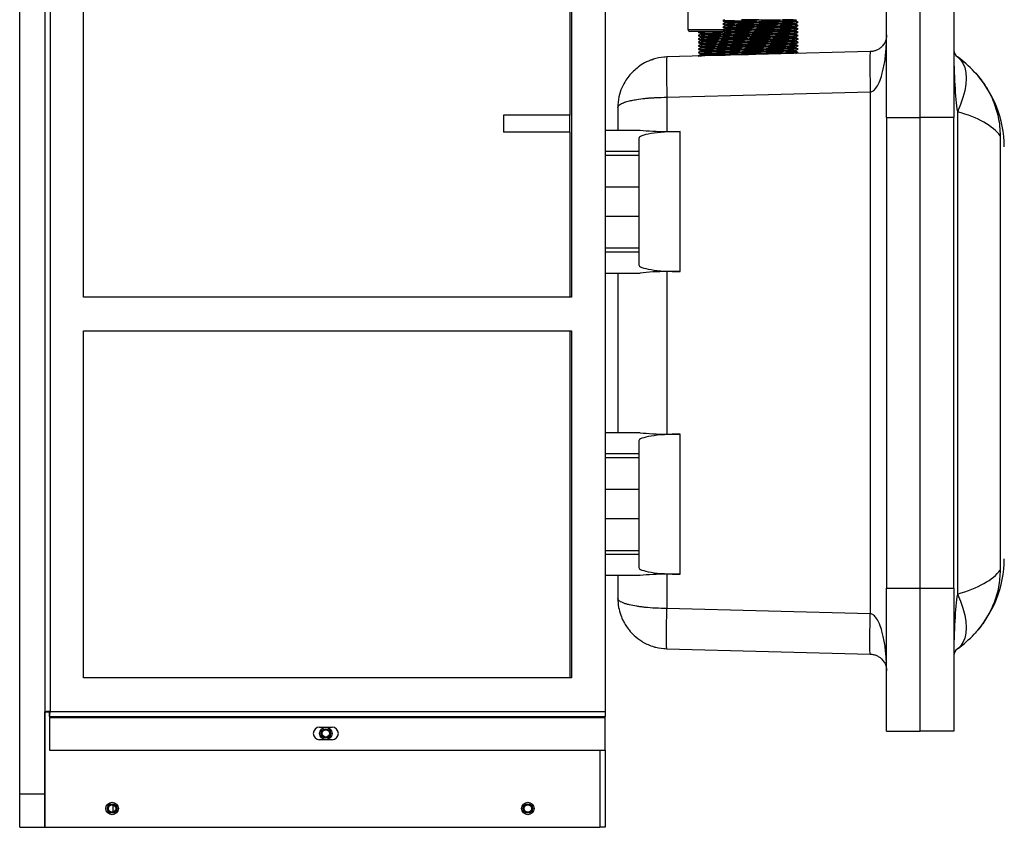
# Model space of a CAD drawing. Units: inches. Extents: x 0 to 117, y 0 to 94.
# Drawn here: x 76 to 90, y 27 to 39 of the extents above; entities that cross this region are included whole.
import ezdxf

# ---------------------------------------------------------------- set-up
doc = ezdxf.new("R2010")
doc.units = ezdxf.units.IN
doc.header["$MEASUREMENT"] = 0

msp = doc.modelspace()

# ---------------------------------------------------------------- linework, layer by layer
at = {"color": 7, "linetype": 'Continuous', "lineweight": 25}
for p, q in [((75.729, 27.032), (75.729, 56.123)), ((76.104, 45.749), (76.104, 28.248)), ((76.181, 45.741), (76.181, 28.256)), ((84.44, 45.741), (84.44, 28.256)), ((85.67, 41.839), (85.67, 38.399)), ((76.679, 34.416), (76.679, 39.58)), ((83.916, 39.58), (83.916, 37.123)), ((83.94, 39.58), (83.94, 34.416)), ((88.627, 37.088), (88.627, 39.213)), ((89.127, 37.088), (89.127, 39.213)), ((89.627, 39.213), (89.627, 37.088)), ((87.271, 38.526), (87.271, 38.536)), ((86.229, 38.511), (86.229, 38.501)), ((86.229, 38.461), (86.229, 38.451)), ((86.229, 38.411), (86.229, 38.401)), ((87.271, 38.476), (87.271, 38.486)), ((87.271, 38.426), (87.271, 38.436)), ((87.271, 38.376), (87.271, 38.386)), ((86.214, 38.369), (85.7, 38.369)), ((85.863, 38.337), (85.863, 38.327)), ((85.863, 38.287), (85.863, 38.277)), ((85.863, 38.237), (85.863, 38.227)), ((86.229, 38.361), (86.229, 38.351)), ((86.229, 38.311), (86.229, 38.301)), ((86.229, 38.261), (86.229, 38.251)), ((87.271, 38.326), (87.271, 38.336)), ((87.271, 38.276), (87.271, 38.286)), ((87.271, 38.226), (87.271, 38.236)), ((85.863, 38.187), (85.863, 38.177)), ((85.863, 38.137), (85.863, 38.127)), ((85.863, 38.087), (85.863, 38.077)), ((86.229, 38.211), (86.229, 38.201)), ((86.229, 38.161), (86.229, 38.151)), ((86.229, 38.111), (86.229, 38.101)), ((87.271, 38.186), (87.311, 38.206)), ((87.271, 38.176), (87.271, 38.186)), ((87.271, 38.126), (87.271, 38.136)), ((87.271, 38.076), (87.271, 38.086)), ((85.331, 37.986), (85.314, 37.987)), ((88.384, 38.069), (85.358, 37.99)), ((85.824, 38.006), (85.832, 38.002)), ((85.863, 38.037), (85.863, 38.027)), ((86.229, 38.061), (86.229, 38.051)), ((87.278, 38.04), (87.311, 38.056)), ((85.358, 37.39), (88.384, 37.469)), ((85.358, 37.39), (85.358, 36.88)), ((88.384, 37.469), (88.384, 29.707)), ((84.627, 37.24), (84.627, 36.901)), ((82.928, 37.123), (82.928, 36.873)), ((83.916, 36.873), (83.916, 37.123)), ((88.627, 37.088), (89.127, 37.088)), ((88.627, 37.088), (88.627, 30.088)), ((89.627, 37.088), (89.127, 37.088)), ((89.127, 30.088), (89.127, 37.088)), ((89.627, 30.088), (89.627, 37.088)), ((89.68, 37.175), (89.68, 30.001)), ((83.916, 36.873), (83.916, 34.416)), ((84.44, 36.901), (84.958, 36.901)), ((84.94, 36.779), (84.94, 36.587)), ((85.358, 36.88), (85.556, 36.879)), ((85.556, 34.798), (85.556, 36.879)), ((90.316, 36.818), (90.316, 30.359)), ((84.44, 36.587), (84.94, 36.587)), ((84.94, 36.526), (84.44, 36.526)), ((84.94, 36.587), (84.94, 36.526)), ((84.94, 36.526), (84.94, 36.057)), ((84.44, 36.057), (84.94, 36.057)), ((84.94, 36.057), (84.94, 35.619)), ((84.44, 35.619), (84.94, 35.619)), ((84.94, 35.619), (84.94, 35.151)), ((84.44, 35.151), (84.94, 35.151)), ((84.44, 35.089), (84.94, 35.089)), ((84.94, 35.151), (84.94, 35.089)), ((84.94, 35.089), (84.94, 34.897)), ((84.44, 34.776), (84.958, 34.776)), ((84.627, 34.776), (84.627, 32.401)), ((85.556, 34.798), (85.358, 34.797)), ((85.358, 34.797), (85.358, 32.38)), ((83.94, 34.416), (76.679, 34.416)), ((76.679, 33.916), (83.94, 33.916)), ((76.679, 28.753), (76.679, 33.916)), ((83.916, 33.916), (83.916, 28.753)), ((83.94, 33.916), (83.94, 28.753)), ((84.958, 32.401), (84.44, 32.401)), ((85.358, 32.38), (85.556, 32.379)), ((85.556, 30.298), (85.556, 32.379)), ((84.94, 32.279), (84.94, 32.087)), ((84.94, 32.087), (84.44, 32.087)), ((84.94, 32.087), (84.94, 32.026)), ((84.94, 32.026), (84.44, 32.026)), ((84.94, 32.026), (84.94, 31.557)), ((84.94, 31.557), (84.44, 31.557)), ((84.94, 31.557), (84.94, 31.119)), ((84.94, 31.119), (84.44, 31.119)), ((84.94, 31.119), (84.94, 30.651)), ((84.44, 30.651), (84.94, 30.651)), ((84.94, 30.651), (84.94, 30.589)), ((84.94, 30.589), (84.44, 30.589)), ((84.94, 30.589), (84.94, 30.397)), ((84.958, 30.276), (84.44, 30.276)), ((84.627, 30.276), (84.627, 29.936)), ((85.556, 30.298), (85.358, 30.297)), ((85.358, 30.297), (85.358, 29.787)), ((88.627, 30.088), (89.127, 30.088)), ((88.627, 27.963), (88.627, 30.088)), ((89.127, 27.963), (89.127, 30.088)), ((89.127, 30.088), (89.627, 30.088)), ((89.627, 30.088), (89.627, 27.963)), ((88.384, 29.707), (85.358, 29.787)), ((85.314, 29.189), (85.331, 29.191)), ((85.358, 29.187), (88.384, 29.108)), ((83.94, 28.753), (76.679, 28.753)), ((76.104, 27.032), (76.104, 28.248)), ((76.104, 28.248), (76.166, 28.248)), ((76.104, 28.248), (76.104, 26.532)), ((76.174, 28.178), (76.174, 28.241)), ((76.174, 28.178), (84.44, 28.178)), ((76.174, 28.178), (76.174, 28.163)), ((76.174, 28.163), (84.44, 28.163)), ((76.174, 28.163), (76.174, 27.678)), ((76.181, 28.256), (84.44, 28.256)), ((84.44, 28.256), (84.44, 28.178)), ((84.44, 28.163), (84.44, 28.178)), ((84.44, 27.678), (84.44, 28.163)), ((80.19, 28.022), (80.378, 28.022)), ((80.378, 27.835), (80.19, 27.835)), ((88.627, 27.963), (89.127, 27.963)), ((89.627, 27.963), (89.127, 27.963)), ((76.174, 27.678), (84.44, 27.678)), ((84.44, 27.678), (84.44, 26.532)), ((75.729, 27.032), (76.104, 27.032)), ((75.729, 26.532), (75.729, 27.032)), ((76.104, 26.532), (76.104, 27.032)), ((77.113, 26.865), (77.113, 26.76)), ((75.729, 26.532), (76.104, 26.532)), ((76.104, 26.532), (84.362, 26.532)), ((84.44, 26.532), (84.362, 26.532))]:
    msp.add_line(p, q, dxfattribs=at)
at = {"color": 8, "linetype": 'Continuous', "lineweight": 25}
for p, q in [((85.67, 38.399), (86.224, 38.399)), ((84.362, 27.678), (84.362, 26.532))]:
    msp.add_line(p, q, dxfattribs=at)
at = {"color": 7, "linetype": 'Continuous', "lineweight": 25, "flags": 128}
for points in [[(89.68, 37.99), (89.726, 37.948), (89.762, 37.895), (89.788, 37.831), (89.804, 37.757), (89.81, 37.674), (89.804, 37.583), (89.788, 37.487), (89.762, 37.386), (89.726, 37.281), (89.68, 37.175)], [(89.68, 30.001), (89.726, 29.895), (89.762, 29.791), (89.788, 29.689), (89.804, 29.593), (89.81, 29.503), (89.804, 29.42), (89.788, 29.346), (89.762, 29.282), (89.726, 29.228), (89.68, 29.187)]]:
    msp.add_lwpolyline(points, dxfattribs=at)
at = {"color": 7, "linetype": 'Continuous', "lineweight": 25}
for centre, radius in [((80.284, 27.928), 0.0935), ((80.284, 27.928), 0.069), ((80.284, 27.928), 0.0533), ((77.104, 26.812), 0.0935), ((77.104, 26.812), 0.069), ((77.104, 26.812), 0.0532), ((83.289, 26.812), 0.0935), ((83.289, 26.812), 0.069), ((83.289, 26.812), 0.0533)]:
    msp.add_circle(centre, radius, dxfattribs=at)
for centre, radius, start, end in [((85.7, 38.399), 0.03, 180, 270), ((89.752, 38.092), 0.125, 180, 234.6254), ((88.721, 36.639), 1.656, 43.0544, 54.6254), ((88.721, 36.639), 1.656, 0.4452, 43.0544), ((88.721, 30.537), 1.656, 316.9456, 359.5548), ((88.721, 30.537), 1.656, 305.3746, 316.9456), ((89.752, 29.085), 0.125, 125.3746, 180), ((80.19, 27.928), 0.0935, 90, 270), ((80.378, 27.928), 0.0935, 270, 90)]:
    msp.add_arc(centre, radius, start, end, dxfattribs=at)
for centre, major_axis, ratio, start_param, end_param in [((89.752, 38.092), (0, 1.124), 0.111232, 1.570796, 2.52419), ((88.721, 36.639), (1.656, 0), 0.396963, 0.274436, 0.953394), ((85.54, 36.779), (0.6, 0), 0.165533, 1.544616, 3.141593), ((85.377, 37.004), (0.75, 0), 0.165533, 4.119091, 4.686209), ((85.54, 34.897), (0.6, 0), 0.165533, 3.141593, 4.738569), ((85.377, 34.673), (0.75, 0), 0.165533, 1.596976, 2.164094), ((85.54, 32.279), (0.6, 0), 0.165533, 1.544616, 3.141593), ((85.377, 32.504), (0.75, 0), 0.165533, 4.119091, 4.686209), ((85.54, 30.397), (0.6, 0), 0.165533, 3.141593, 4.738569), ((88.721, 30.537), (1.656, 0), 0.396963, 5.329792, 6.00875), ((85.377, 30.173), (0.75, 0), 0.165533, 1.596976, 2.164094), ((89.752, 29.085), (0, 1.124), 0.111232, 0.617403, 1.570796)]:
    msp.add_ellipse(centre, major_axis=major_axis, ratio=ratio, start_param=start_param, end_param=end_param, dxfattribs=at)
for points, knots in [([(86.213, 38.543), (86.212, 38.543), (86.204, 38.539), (86.196, 38.535), (86.189, 38.532)], [0, 0, 0, 0, 0.152963, 1, 1, 1, 1]), ([(86.189, 38.531), (86.201, 38.525), (86.215, 38.518), (86.23, 38.511), (86.232, 38.51)], [0, 0, 0, 0, 0.835955, 1, 1, 1, 1]), ([(87.307, 38.506), (87.309, 38.506), (87.315, 38.507), (87.289, 38.509), (87.229, 38.511), (87.133, 38.513), (87.012, 38.515), (86.872, 38.517), (86.725, 38.519), (86.579, 38.521), (86.445, 38.523), (86.331, 38.525), (86.247, 38.528), (86.198, 38.529), (86.194, 38.531), (86.193, 38.531)], [0, 0, 0, 0, 0.021957, 0.106169, 0.188944, 0.271719, 0.35593, 0.438706, 0.521481, 0.605693, 0.688467, 0.771242, 0.855454, 0.938229, 1, 1, 1, 1]), ([(87.27, 38.527), (87.27, 38.527), (87.275, 38.527), (87.25, 38.529), (87.195, 38.531), (87.105, 38.533), (86.993, 38.535), (86.863, 38.537), (86.727, 38.539), (86.59, 38.541), (86.51, 38.543), (86.47, 38.543)], [0, 0, 0, 0, 0.00538, 0.131049, 0.254571, 0.378095, 0.503763, 0.627285, 0.750809, 0.876477, 1, 1, 1, 1]), ([(87.269, 38.536), (87.269, 38.536), (87.275, 38.537), (87.251, 38.539), (87.194, 38.541), (87.132, 38.542), (87.087, 38.543), (87.078, 38.543)], [0, 0, 0, 0, 0.048502, 0.348092, 0.642566, 0.937043, 1, 1, 1, 1]), ([(87.271, 38.536), (87.272, 38.537), (87.277, 38.539), (87.282, 38.542), (87.285, 38.543)], [0, 0, 0, 0, 0.2744568, 1, 1, 1, 1]), ([(87.311, 38.507), (87.304, 38.51), (87.291, 38.517), (87.277, 38.523), (87.271, 38.527)], [0, 0, 0, 0, 0.499982, 1, 1, 1, 1]), ([(86.229, 38.501), (86.222, 38.498), (86.209, 38.492), (86.196, 38.485), (86.189, 38.482)], [0, 0, 0, 0, 0.496808, 1, 1, 1, 1]), ([(86.189, 38.481), (86.201, 38.475), (86.216, 38.468), (86.23, 38.461), (86.232, 38.459)], [0, 0, 0, 0, 0.828885, 1, 1, 1, 1]), ([(86.229, 38.451), (86.222, 38.448), (86.209, 38.442), (86.196, 38.435), (86.189, 38.432)], [0, 0, 0, 0, 0.49682, 1, 1, 1, 1]), ([(86.189, 38.431), (86.201, 38.425), (86.215, 38.418), (86.229, 38.411), (86.232, 38.41)], [0, 0, 0, 0, 0.836407, 1, 1, 1, 1]), ([(86.229, 38.402), (86.223, 38.398), (86.209, 38.392), (86.196, 38.385), (86.189, 38.382)], [0, 0, 0, 0, 0.500006, 1, 1, 1, 1]), ([(86.189, 38.381), (86.201, 38.375), (86.216, 38.368), (86.23, 38.361), (86.232, 38.359)], [0, 0, 0, 0, 0.8287962, 1, 1, 1, 1]), ([(87.307, 38.456), (87.308, 38.456), (87.316, 38.457), (87.289, 38.459), (87.229, 38.461), (87.133, 38.463), (87.012, 38.465), (86.872, 38.467), (86.725, 38.469), (86.579, 38.471), (86.445, 38.473), (86.331, 38.475), (86.247, 38.478), (86.198, 38.479), (86.195, 38.481), (86.193, 38.481)], [0, 0, 0, 0, 0.024272, 0.108731, 0.19175, 0.274768, 0.359228, 0.442247, 0.525265, 0.609725, 0.692742, 0.775761, 0.860221, 0.943239, 1, 1, 1, 1]), ([(87.307, 38.406), (87.308, 38.406), (87.315, 38.407), (87.289, 38.409), (87.229, 38.411), (87.133, 38.413), (87.012, 38.415), (86.872, 38.417), (86.725, 38.419), (86.579, 38.421), (86.445, 38.423), (86.331, 38.425), (86.247, 38.428), (86.197, 38.429), (86.194, 38.431), (86.193, 38.431)], [0, 0, 0, 0, 0.022551, 0.106688, 0.189389, 0.272091, 0.356227, 0.438929, 0.52163, 0.605768, 0.688468, 0.771169, 0.855307, 0.938007, 1, 1, 1, 1]), ([(87.307, 38.356), (87.308, 38.356), (87.315, 38.357), (87.289, 38.359), (87.229, 38.361), (87.133, 38.363), (87.012, 38.365), (86.872, 38.367), (86.725, 38.369), (86.579, 38.371), (86.445, 38.373), (86.331, 38.375), (86.247, 38.378), (86.198, 38.379), (86.195, 38.381), (86.194, 38.381)], [0, 0, 0, 0, 0.023693, 0.10821, 0.191285, 0.27436, 0.358877, 0.441953, 0.525028, 0.609545, 0.692619, 0.775695, 0.860212, 0.943287, 1, 1, 1, 1]), ([(87.27, 38.477), (87.27, 38.477), (87.275, 38.477), (87.25, 38.479), (87.195, 38.481), (87.105, 38.483), (86.993, 38.485), (86.864, 38.487), (86.727, 38.489), (86.591, 38.491), (86.467, 38.493), (86.361, 38.495), (86.283, 38.498), (86.236, 38.5), (86.233, 38.501), (86.231, 38.501)], [0, 0, 0, 0, 0.003645, 0.088793, 0.172486, 0.256181, 0.341328, 0.425021, 0.508715, 0.593863, 0.677556, 0.761251, 0.846397, 0.930091, 1, 1, 1, 1]), ([(87.27, 38.427), (87.27, 38.427), (87.275, 38.427), (87.25, 38.429), (87.195, 38.431), (87.105, 38.433), (86.993, 38.435), (86.864, 38.437), (86.727, 38.439), (86.591, 38.441), (86.467, 38.443), (86.361, 38.445), (86.283, 38.448), (86.236, 38.45), (86.233, 38.451), (86.231, 38.451)], [0, 0, 0, 0, 0.003645, 0.088793, 0.172486, 0.256181, 0.341328, 0.425021, 0.508715, 0.593863, 0.677556, 0.761251, 0.846397, 0.930091, 1, 1, 1, 1]), ([(87.27, 38.377), (87.27, 38.377), (87.275, 38.377), (87.25, 38.379), (87.195, 38.381), (87.105, 38.383), (86.993, 38.385), (86.864, 38.387), (86.727, 38.389), (86.591, 38.391), (86.467, 38.393), (86.361, 38.395), (86.283, 38.398), (86.236, 38.4), (86.233, 38.401), (86.231, 38.401)], [0, 0, 0, 0, 0.003645, 0.088793, 0.172486, 0.256181, 0.341328, 0.425021, 0.508715, 0.593863, 0.677556, 0.761251, 0.846397, 0.930091, 1, 1, 1, 1]), ([(87.269, 38.386), (87.269, 38.386), (87.275, 38.387), (87.25, 38.389), (87.195, 38.391), (87.106, 38.393), (86.993, 38.395), (86.864, 38.397), (86.727, 38.399), (86.591, 38.401), (86.467, 38.403), (86.361, 38.405), (86.283, 38.408), (86.237, 38.409), (86.234, 38.411), (86.232, 38.411)], [0, 0, 0, 0, 0.0137543, 0.0987132, 0.182221, 0.2657297, 0.3506881, 0.4341958, 0.5177045, 0.6026632, 0.6861712, 0.76968, 0.8546379, 0.9381463, 1, 1, 1, 1]), ([(87.269, 38.486), (87.269, 38.486), (87.275, 38.487), (87.25, 38.489), (87.195, 38.491), (87.106, 38.493), (86.993, 38.495), (86.864, 38.497), (86.727, 38.499), (86.591, 38.501), (86.467, 38.503), (86.361, 38.505), (86.283, 38.508), (86.237, 38.509), (86.234, 38.511), (86.233, 38.511)], [0, 0, 0, 0, 0.0137584, 0.0987421, 0.1822744, 0.2658075, 0.3507906, 0.4343228, 0.5178559, 0.6028395, 0.686372, 0.7699051, 0.8548879, 0.9384207, 1, 1, 1, 1]), ([(87.269, 38.436), (87.269, 38.436), (87.275, 38.437), (87.25, 38.439), (87.195, 38.441), (87.106, 38.443), (86.993, 38.445), (86.864, 38.447), (86.727, 38.449), (86.591, 38.451), (86.467, 38.453), (86.361, 38.455), (86.283, 38.458), (86.238, 38.459), (86.235, 38.461), (86.233, 38.461)], [0, 0, 0, 0, 0.01383, 0.099258, 0.183226, 0.267196, 0.352623, 0.436591, 0.520561, 0.605988, 0.689957, 0.773927, 0.859353, 0.943322, 1, 1, 1, 1]), ([(87.271, 38.486), (87.272, 38.487), (87.286, 38.494), (87.299, 38.5), (87.311, 38.506)], [0, 0, 0, 0, 0.1026718, 1, 1, 1, 1]), ([(87.311, 38.457), (87.304, 38.46), (87.291, 38.467), (87.277, 38.473), (87.271, 38.477)], [0, 0, 0, 0, 0.499971, 1, 1, 1, 1]), ([(87.271, 38.436), (87.272, 38.437), (87.286, 38.444), (87.299, 38.45), (87.311, 38.456)], [0, 0, 0, 0, 0.099908, 1, 1, 1, 1]), ([(87.311, 38.407), (87.304, 38.41), (87.291, 38.417), (87.277, 38.423), (87.271, 38.427)], [0, 0, 0, 0, 0.499971, 1, 1, 1, 1]), ([(87.271, 38.386), (87.272, 38.387), (87.286, 38.394), (87.299, 38.4), (87.311, 38.406)], [0, 0, 0, 0, 0.101991, 1, 1, 1, 1]), ([(85.848, 38.369), (85.846, 38.368), (85.838, 38.364), (85.83, 38.36), (85.824, 38.357)], [0, 0, 0, 0, 0.15813, 1, 1, 1, 1]), ([(85.824, 38.356), (85.83, 38.353), (85.844, 38.346), (85.857, 38.34), (85.864, 38.336)], [0, 0, 0, 0, 0.500041, 1, 1, 1, 1]), ([(85.863, 38.327), (85.857, 38.324), (85.844, 38.317), (85.83, 38.31), (85.824, 38.307)], [0, 0, 0, 0, 0.496256, 1, 1, 1, 1]), ([(85.824, 38.306), (85.83, 38.303), (85.844, 38.296), (85.857, 38.29), (85.864, 38.286)], [0, 0, 0, 0, 0.500053, 1, 1, 1, 1]), ([(85.863, 38.277), (85.857, 38.274), (85.844, 38.267), (85.83, 38.26), (85.824, 38.257)], [0, 0, 0, 0, 0.496256, 1, 1, 1, 1]), ([(85.824, 38.256), (85.83, 38.253), (85.844, 38.246), (85.857, 38.24), (85.864, 38.236)], [0, 0, 0, 0, 0.500053, 1, 1, 1, 1]), ([(85.827, 38.356), (85.827, 38.356), (85.828, 38.355), (85.86, 38.353), (85.919, 38.351), (86.003, 38.349), (86.102, 38.347), (86.179, 38.346), (86.219, 38.345), (86.222, 38.345)], [0, 0, 0, 0, 0.093202, 0.273415, 0.450548, 0.627681, 0.807894, 0.985026, 1, 1, 1, 1]), ([(85.827, 38.306), (85.827, 38.306), (85.828, 38.305), (85.86, 38.303), (85.919, 38.301), (86.003, 38.299), (86.102, 38.297), (86.179, 38.296), (86.219, 38.295), (86.222, 38.295)], [0, 0, 0, 0, 0.093202, 0.273415, 0.450548, 0.627681, 0.807894, 0.985026, 1, 1, 1, 1]), ([(85.827, 38.256), (85.827, 38.256), (85.828, 38.255), (85.86, 38.253), (85.919, 38.251), (86.003, 38.249), (86.102, 38.247), (86.179, 38.246), (86.219, 38.245), (86.222, 38.245)], [0, 0, 0, 0, 0.093202, 0.273415, 0.450548, 0.627681, 0.807894, 0.985026, 1, 1, 1, 1]), ([(85.866, 38.327), (85.866, 38.326), (85.866, 38.325), (85.896, 38.323), (85.95, 38.321), (86.026, 38.319), (86.116, 38.317), (86.185, 38.316), (86.22, 38.315), (86.222, 38.315)], [0, 0, 0, 0, 0.115565, 0.292327, 0.466069, 0.639815, 0.816577, 0.990322, 1, 1, 1, 1]), ([(85.866, 38.277), (85.866, 38.276), (85.866, 38.275), (85.896, 38.273), (85.95, 38.271), (86.026, 38.269), (86.116, 38.267), (86.185, 38.266), (86.22, 38.265), (86.222, 38.265)], [0, 0, 0, 0, 0.115561, 0.292317, 0.466054, 0.639794, 0.81655, 0.99029, 1, 1, 1, 1]), ([(85.867, 38.336), (85.867, 38.336), (85.867, 38.335), (85.896, 38.333), (85.95, 38.331), (86.026, 38.329), (86.111, 38.327), (86.173, 38.326), (86.201, 38.325)], [0, 0, 0, 0, 0.0953344, 0.2839827, 0.4694086, 0.6548369, 0.8434849, 1, 1, 1, 1]), ([(85.867, 38.286), (85.867, 38.286), (85.867, 38.285), (85.896, 38.283), (85.95, 38.281), (86.026, 38.279), (86.111, 38.277), (86.173, 38.276), (86.201, 38.275)], [0, 0, 0, 0, 0.095331, 0.283973, 0.469392, 0.654814, 0.843455, 1, 1, 1, 1]), ([(85.867, 38.236), (85.867, 38.236), (85.867, 38.235), (85.896, 38.233), (85.95, 38.231), (86.026, 38.229), (86.111, 38.227), (86.173, 38.226), (86.201, 38.225)], [0, 0, 0, 0, 0.095334, 0.2839815, 0.4694065, 0.6548341, 0.8434813, 1, 1, 1, 1]), ([(86.036, 38.369), (86.063, 38.368), (86.119, 38.367), (86.185, 38.366), (86.22, 38.365), (86.222, 38.365)], [0, 0, 0, 0, 0.46602, 0.971736, 1, 1, 1, 1]), ([(86.229, 38.351), (86.222, 38.348), (86.209, 38.342), (86.196, 38.335), (86.189, 38.332)], [0, 0, 0, 0, 0.49682, 1, 1, 1, 1]), ([(86.189, 38.331), (86.201, 38.325), (86.215, 38.318), (86.229, 38.311), (86.232, 38.31)], [0, 0, 0, 0, 0.836646, 1, 1, 1, 1]), ([(86.229, 38.301), (86.222, 38.298), (86.209, 38.292), (86.196, 38.285), (86.189, 38.282)], [0, 0, 0, 0, 0.49682, 1, 1, 1, 1]), ([(86.189, 38.281), (86.201, 38.275), (86.216, 38.268), (86.23, 38.261), (86.232, 38.259)], [0, 0, 0, 0, 0.828842, 1, 1, 1, 1]), ([(86.229, 38.251), (86.222, 38.248), (86.209, 38.242), (86.196, 38.235), (86.189, 38.232)], [0, 0, 0, 0, 0.496808, 1, 1, 1, 1]), ([(87.307, 38.306), (87.308, 38.306), (87.315, 38.307), (87.289, 38.309), (87.229, 38.311), (87.133, 38.313), (87.012, 38.315), (86.872, 38.317), (86.725, 38.319), (86.579, 38.321), (86.445, 38.323), (86.331, 38.325), (86.247, 38.328), (86.197, 38.329), (86.194, 38.331), (86.193, 38.331)], [0, 0, 0, 0, 0.023252, 0.107315, 0.189944, 0.272573, 0.356636, 0.439265, 0.521894, 0.605957, 0.688585, 0.771214, 0.855277, 0.937906, 1, 1, 1, 1]), ([(87.307, 38.256), (87.308, 38.256), (87.315, 38.257), (87.289, 38.259), (87.229, 38.261), (87.133, 38.263), (87.012, 38.265), (86.872, 38.267), (86.725, 38.269), (86.579, 38.271), (86.445, 38.273), (86.331, 38.275), (86.247, 38.278), (86.198, 38.279), (86.195, 38.281), (86.193, 38.281)], [0, 0, 0, 0, 0.023101, 0.107664, 0.190784, 0.273904, 0.358466, 0.441587, 0.524706, 0.60927, 0.692388, 0.775509, 0.860071, 0.943191, 1, 1, 1, 1]), ([(87.27, 38.327), (87.27, 38.327), (87.275, 38.327), (87.25, 38.329), (87.195, 38.331), (87.105, 38.333), (86.993, 38.335), (86.864, 38.337), (86.727, 38.339), (86.591, 38.341), (86.467, 38.343), (86.361, 38.345), (86.283, 38.348), (86.236, 38.35), (86.233, 38.351), (86.231, 38.351)], [0, 0, 0, 0, 0.003645, 0.088793, 0.172486, 0.256181, 0.341328, 0.425021, 0.508715, 0.593863, 0.677556, 0.761251, 0.846397, 0.930091, 1, 1, 1, 1]), ([(87.27, 38.277), (87.27, 38.277), (87.275, 38.277), (87.25, 38.279), (87.195, 38.281), (87.105, 38.283), (86.993, 38.285), (86.864, 38.287), (86.727, 38.289), (86.591, 38.291), (86.467, 38.293), (86.361, 38.295), (86.283, 38.298), (86.236, 38.3), (86.233, 38.301), (86.231, 38.301)], [0, 0, 0, 0, 0.003645, 0.088793, 0.172486, 0.256181, 0.341328, 0.425021, 0.508715, 0.593863, 0.677556, 0.761251, 0.846397, 0.930091, 1, 1, 1, 1]), ([(87.27, 38.227), (87.27, 38.227), (87.275, 38.227), (87.25, 38.229), (87.195, 38.231), (87.105, 38.233), (86.993, 38.235), (86.864, 38.237), (86.727, 38.239), (86.591, 38.241), (86.467, 38.243), (86.361, 38.245), (86.283, 38.248), (86.236, 38.25), (86.233, 38.251), (86.231, 38.251)], [0, 0, 0, 0, 0.003645, 0.088793, 0.172486, 0.256181, 0.341328, 0.425021, 0.508715, 0.593863, 0.677556, 0.761251, 0.846397, 0.930091, 1, 1, 1, 1]), ([(87.269, 38.286), (87.269, 38.286), (87.275, 38.287), (87.25, 38.289), (87.195, 38.291), (87.106, 38.293), (86.993, 38.295), (86.864, 38.297), (86.727, 38.299), (86.591, 38.301), (86.467, 38.303), (86.361, 38.305), (86.283, 38.308), (86.237, 38.309), (86.234, 38.311), (86.232, 38.311)], [0, 0, 0, 0, 0.013752, 0.098696, 0.18219, 0.265684, 0.350628, 0.434121, 0.517616, 0.60256, 0.686054, 0.769548, 0.854492, 0.937986, 1, 1, 1, 1]), ([(87.269, 38.336), (87.269, 38.336), (87.275, 38.337), (87.25, 38.339), (87.195, 38.341), (87.106, 38.343), (86.993, 38.345), (86.864, 38.347), (86.727, 38.349), (86.591, 38.351), (86.467, 38.353), (86.361, 38.355), (86.283, 38.358), (86.238, 38.359), (86.235, 38.361), (86.233, 38.361)], [0, 0, 0, 0, 0.013832, 0.099268, 0.183245, 0.267223, 0.352659, 0.436636, 0.520614, 0.60605, 0.690027, 0.774005, 0.859441, 0.943418, 1, 1, 1, 1]), ([(87.269, 38.236), (87.269, 38.236), (87.275, 38.237), (87.25, 38.239), (87.195, 38.241), (87.106, 38.243), (86.993, 38.245), (86.864, 38.247), (86.727, 38.249), (86.591, 38.251), (86.467, 38.253), (86.361, 38.255), (86.283, 38.258), (86.238, 38.259), (86.235, 38.261), (86.233, 38.261)], [0, 0, 0, 0, 0.013831, 0.099263, 0.183236, 0.267209, 0.35264, 0.436613, 0.520587, 0.606018, 0.689991, 0.773965, 0.859396, 0.943369, 1, 1, 1, 1]), ([(87.311, 38.357), (87.304, 38.36), (87.291, 38.367), (87.277, 38.373), (87.271, 38.377)], [0, 0, 0, 0, 0.499971, 1, 1, 1, 1]), ([(87.271, 38.336), (87.272, 38.337), (87.286, 38.344), (87.299, 38.35), (87.311, 38.356)], [0, 0, 0, 0, 0.100689, 1, 1, 1, 1]), ([(87.311, 38.307), (87.304, 38.31), (87.291, 38.317), (87.277, 38.323), (87.271, 38.327)], [0, 0, 0, 0, 0.499971, 1, 1, 1, 1]), ([(87.271, 38.286), (87.272, 38.287), (87.286, 38.294), (87.299, 38.3), (87.311, 38.306)], [0, 0, 0, 0, 0.10119, 1, 1, 1, 1]), ([(87.311, 38.257), (87.304, 38.26), (87.291, 38.267), (87.277, 38.273), (87.271, 38.277)], [0, 0, 0, 0, 0.499976, 1, 1, 1, 1]), ([(87.271, 38.236), (87.272, 38.237), (87.286, 38.244), (87.299, 38.25), (87.311, 38.256)], [0, 0, 0, 0, 0.101384, 1, 1, 1, 1]), ([(88.384, 37.469), (88.392, 37.471), (88.41, 37.474), (88.444, 37.496), (88.484, 37.545), (88.525, 37.626), (88.555, 37.717), (88.579, 37.81), (88.596, 37.901), (88.61, 37.998), (88.619, 38.098), (88.626, 38.205), (88.627, 38.278), (88.627, 38.319)], [0, 0, 0, 0, 0.025969, 0.055165, 0.128456, 0.225967, 0.347541, 0.43938, 0.539953, 0.65037, 0.759776, 0.867992, 1, 1, 1, 1]), ([(88.627, 38.319), (88.627, 38.307), (88.626, 38.285), (88.619, 38.254), (88.61, 38.225), (88.596, 38.196), (88.579, 38.169), (88.555, 38.142), (88.525, 38.115), (88.484, 38.091), (88.444, 38.077), (88.41, 38.07), (88.392, 38.069), (88.384, 38.069)], [0, 0, 0, 0, 0.132008, 0.240226, 0.34963, 0.460049, 0.560621, 0.652458, 0.774033, 0.871545, 0.944835, 0.974031, 1, 1, 1, 1]), ([(85.863, 38.227), (85.857, 38.224), (85.844, 38.217), (85.83, 38.21), (85.824, 38.207)], [0, 0, 0, 0, 0.49625, 1, 1, 1, 1]), ([(85.824, 38.206), (85.83, 38.203), (85.844, 38.196), (85.857, 38.19), (85.864, 38.186)], [0, 0, 0, 0, 0.500053, 1, 1, 1, 1]), ([(85.863, 38.177), (85.857, 38.174), (85.844, 38.167), (85.83, 38.16), (85.824, 38.157)], [0, 0, 0, 0, 0.49625, 1, 1, 1, 1]), ([(85.824, 38.156), (85.83, 38.153), (85.844, 38.146), (85.857, 38.14), (85.864, 38.136)], [0, 0, 0, 0, 0.500047, 1, 1, 1, 1]), ([(85.863, 38.127), (85.857, 38.124), (85.844, 38.117), (85.83, 38.11), (85.824, 38.107)], [0, 0, 0, 0, 0.49625, 1, 1, 1, 1]), ([(85.824, 38.106), (85.83, 38.103), (85.844, 38.096), (85.857, 38.09), (85.864, 38.086)], [0, 0, 0, 0, 0.500047, 1, 1, 1, 1]), ([(85.827, 38.206), (85.827, 38.206), (85.828, 38.205), (85.86, 38.203), (85.919, 38.201), (86.003, 38.199), (86.102, 38.197), (86.179, 38.196), (86.219, 38.195), (86.222, 38.195)], [0, 0, 0, 0, 0.093202, 0.273415, 0.450548, 0.627681, 0.807894, 0.985026, 1, 1, 1, 1]), ([(85.827, 38.156), (85.827, 38.156), (85.828, 38.155), (85.86, 38.153), (85.919, 38.151), (86.003, 38.149), (86.102, 38.147), (86.179, 38.146), (86.219, 38.145), (86.222, 38.145)], [0, 0, 0, 0, 0.093202, 0.273415, 0.450548, 0.627681, 0.807894, 0.985026, 1, 1, 1, 1]), ([(85.827, 38.106), (85.827, 38.106), (85.828, 38.105), (85.86, 38.103), (85.919, 38.101), (86.003, 38.099), (86.102, 38.097), (86.179, 38.096), (86.219, 38.095), (86.222, 38.095)], [0, 0, 0, 0, 0.093202, 0.273415, 0.450548, 0.627681, 0.807894, 0.985026, 1, 1, 1, 1]), ([(85.866, 38.227), (85.866, 38.226), (85.866, 38.225), (85.896, 38.223), (85.95, 38.221), (86.026, 38.219), (86.116, 38.217), (86.185, 38.216), (86.22, 38.215), (86.222, 38.215)], [0, 0, 0, 0, 0.115565, 0.292327, 0.46607, 0.639815, 0.816577, 0.990322, 1, 1, 1, 1]), ([(85.866, 38.177), (85.866, 38.176), (85.866, 38.175), (85.896, 38.173), (85.95, 38.171), (86.026, 38.169), (86.116, 38.167), (86.185, 38.166), (86.22, 38.165), (86.222, 38.165)], [0, 0, 0, 0, 0.115562, 0.29232, 0.466058, 0.639799, 0.816557, 0.990298, 1, 1, 1, 1]), ([(85.866, 38.127), (85.866, 38.126), (85.866, 38.125), (85.896, 38.123), (85.95, 38.121), (86.026, 38.119), (86.116, 38.117), (86.185, 38.116), (86.22, 38.115), (86.222, 38.115)], [0, 0, 0, 0, 0.1155646, 0.2923267, 0.4660695, 0.6398147, 0.8165766, 0.9903222, 1, 1, 1, 1]), ([(85.867, 38.186), (85.867, 38.186), (85.867, 38.185), (85.896, 38.183), (85.95, 38.181), (86.026, 38.179), (86.111, 38.177), (86.173, 38.176), (86.201, 38.175)], [0, 0, 0, 0, 0.095332, 0.283975, 0.469396, 0.65482, 0.843463, 1, 1, 1, 1]), ([(85.867, 38.136), (85.867, 38.136), (85.867, 38.135), (85.896, 38.133), (85.95, 38.131), (86.026, 38.129), (86.111, 38.127), (86.173, 38.126), (86.201, 38.125)], [0, 0, 0, 0, 0.0953345, 0.2839827, 0.4694085, 0.6548369, 0.8434848, 1, 1, 1, 1]), ([(85.867, 38.086), (85.867, 38.086), (85.867, 38.085), (85.896, 38.083), (85.95, 38.081), (86.026, 38.079), (86.111, 38.077), (86.173, 38.076), (86.201, 38.075)], [0, 0, 0, 0, 0.095333, 0.283978, 0.4694, 0.654826, 0.84347, 1, 1, 1, 1]), ([(86.189, 38.231), (86.201, 38.225), (86.215, 38.218), (86.229, 38.211), (86.232, 38.21)], [0, 0, 0, 0, 0.836719, 1, 1, 1, 1]), ([(86.229, 38.201), (86.222, 38.198), (86.209, 38.192), (86.196, 38.185), (86.189, 38.182)], [0, 0, 0, 0, 0.496808, 1, 1, 1, 1]), ([(86.189, 38.181), (86.201, 38.175), (86.216, 38.168), (86.23, 38.161), (86.232, 38.16)], [0, 0, 0, 0, 0.8290751, 1, 1, 1, 1]), ([(86.229, 38.151), (86.222, 38.148), (86.209, 38.142), (86.196, 38.135), (86.189, 38.132)], [0, 0, 0, 0, 0.496808, 1, 1, 1, 1]), ([(86.189, 38.131), (86.201, 38.125), (86.215, 38.118), (86.229, 38.111), (86.232, 38.11)], [0, 0, 0, 0, 0.836583, 1, 1, 1, 1]), ([(86.229, 38.101), (86.222, 38.098), (86.209, 38.092), (86.196, 38.085), (86.189, 38.082)], [0, 0, 0, 0, 0.496808, 1, 1, 1, 1]), ([(87.307, 38.206), (87.308, 38.206), (87.316, 38.207), (87.289, 38.209), (87.229, 38.211), (87.133, 38.213), (87.012, 38.215), (86.872, 38.217), (86.725, 38.219), (86.579, 38.221), (86.445, 38.223), (86.331, 38.225), (86.247, 38.228), (86.197, 38.229), (86.194, 38.231), (86.193, 38.231)], [0, 0, 0, 0, 0.024067, 0.108058, 0.190616, 0.273173, 0.357164, 0.439722, 0.52228, 0.606271, 0.688827, 0.771386, 0.855376, 0.937934, 1, 1, 1, 1]), ([(87.307, 38.156), (87.308, 38.156), (87.315, 38.157), (87.289, 38.159), (87.229, 38.161), (87.133, 38.163), (87.012, 38.165), (86.872, 38.167), (86.725, 38.169), (86.579, 38.171), (86.445, 38.173), (86.331, 38.175), (86.247, 38.178), (86.198, 38.179), (86.195, 38.181), (86.193, 38.181)], [0, 0, 0, 0, 0.02252, 0.107116, 0.190268, 0.27342, 0.358016, 0.441168, 0.52432, 0.608916, 0.692067, 0.77522, 0.859816, 0.942967, 1, 1, 1, 1]), ([(87.307, 38.106), (87.308, 38.106), (87.316, 38.107), (87.289, 38.109), (87.229, 38.111), (87.133, 38.113), (87.012, 38.115), (86.872, 38.117), (86.725, 38.119), (86.579, 38.121), (86.445, 38.123), (86.331, 38.125), (86.247, 38.128), (86.197, 38.129), (86.194, 38.131), (86.193, 38.131)], [0, 0, 0, 0, 0.024833, 0.108768, 0.19127, 0.273772, 0.357706, 0.440209, 0.522711, 0.606646, 0.689147, 0.77165, 0.855585, 0.938087, 1, 1, 1, 1]), ([(87.27, 38.177), (87.27, 38.177), (87.275, 38.177), (87.25, 38.179), (87.195, 38.181), (87.105, 38.183), (86.993, 38.185), (86.864, 38.187), (86.727, 38.189), (86.591, 38.191), (86.467, 38.193), (86.361, 38.195), (86.283, 38.198), (86.236, 38.2), (86.233, 38.201), (86.231, 38.201)], [0, 0, 0, 0, 0.003645, 0.088793, 0.172486, 0.256181, 0.341328, 0.425021, 0.508715, 0.593863, 0.677556, 0.761251, 0.846397, 0.930091, 1, 1, 1, 1]), ([(87.27, 38.127), (87.27, 38.127), (87.275, 38.127), (87.25, 38.129), (87.195, 38.131), (87.105, 38.133), (86.993, 38.135), (86.864, 38.137), (86.727, 38.139), (86.591, 38.141), (86.467, 38.143), (86.361, 38.145), (86.283, 38.148), (86.236, 38.15), (86.233, 38.151), (86.231, 38.151)], [0, 0, 0, 0, 0.003645, 0.088793, 0.172486, 0.256181, 0.341328, 0.425021, 0.508715, 0.593863, 0.677556, 0.761251, 0.846397, 0.930091, 1, 1, 1, 1]), ([(87.27, 38.077), (87.27, 38.077), (87.275, 38.077), (87.25, 38.079), (87.195, 38.081), (87.105, 38.083), (86.993, 38.085), (86.864, 38.087), (86.727, 38.089), (86.591, 38.091), (86.467, 38.093), (86.361, 38.095), (86.283, 38.098), (86.236, 38.1), (86.233, 38.101), (86.231, 38.101)], [0, 0, 0, 0, 0.003645, 0.088793, 0.172486, 0.256181, 0.341328, 0.425021, 0.508715, 0.593863, 0.677556, 0.761251, 0.846397, 0.930091, 1, 1, 1, 1]), ([(87.269, 38.186), (87.269, 38.186), (87.275, 38.187), (87.25, 38.189), (87.195, 38.191), (87.106, 38.193), (86.993, 38.195), (86.864, 38.197), (86.727, 38.199), (86.591, 38.201), (86.467, 38.203), (86.361, 38.205), (86.283, 38.208), (86.237, 38.209), (86.234, 38.211), (86.232, 38.211)], [0, 0, 0, 0, 0.013751, 0.098692, 0.182183, 0.265674, 0.350614, 0.434104, 0.517595, 0.602536, 0.686026, 0.769517, 0.854457, 0.937948, 1, 1, 1, 1]), ([(87.269, 38.086), (87.269, 38.086), (87.275, 38.087), (87.25, 38.089), (87.195, 38.091), (87.106, 38.093), (86.993, 38.095), (86.864, 38.097), (86.727, 38.099), (86.591, 38.101), (86.467, 38.103), (86.361, 38.105), (86.283, 38.108), (86.237, 38.109), (86.234, 38.111), (86.232, 38.111)], [0, 0, 0, 0, 0.013753, 0.098702, 0.1822, 0.2657, 0.350648, 0.434147, 0.517646, 0.602595, 0.686093, 0.769593, 0.854541, 0.93804, 1, 1, 1, 1]), ([(87.269, 38.136), (87.269, 38.136), (87.275, 38.137), (87.25, 38.139), (87.195, 38.141), (87.106, 38.143), (86.993, 38.145), (86.864, 38.147), (86.727, 38.149), (86.591, 38.151), (86.467, 38.153), (86.361, 38.155), (86.283, 38.158), (86.238, 38.159), (86.235, 38.161), (86.233, 38.161)], [0, 0, 0, 0, 0.013828, 0.099244, 0.1832, 0.267158, 0.352573, 0.43653, 0.520487, 0.605902, 0.689859, 0.773817, 0.859231, 0.943189, 1, 1, 1, 1]), ([(87.311, 38.207), (87.304, 38.21), (87.291, 38.217), (87.277, 38.223), (87.271, 38.227)], [0, 0, 0, 0, 0.499982, 1, 1, 1, 1]), ([(87.311, 38.157), (87.304, 38.16), (87.291, 38.167), (87.277, 38.173), (87.271, 38.177)], [0, 0, 0, 0, 0.499982, 1, 1, 1, 1]), ([(87.271, 38.136), (87.272, 38.137), (87.286, 38.144), (87.299, 38.15), (87.311, 38.156)], [0, 0, 0, 0, 0.1020663, 1, 1, 1, 1]), ([(87.311, 38.107), (87.304, 38.11), (87.291, 38.117), (87.277, 38.123), (87.271, 38.127)], [0, 0, 0, 0, 0.499982, 1, 1, 1, 1]), ([(87.271, 38.086), (87.272, 38.087), (87.285, 38.094), (87.299, 38.1), (87.311, 38.106)], [0, 0, 0, 0, 0.099118, 1, 1, 1, 1]), ([(85.142, 37.952), (85.102, 37.936), (85.029, 37.907), (84.936, 37.844), (84.864, 37.782), (84.802, 37.718), (84.741, 37.637), (84.682, 37.527), (84.637, 37.389), (84.631, 37.291), (84.627, 37.24)], [0, 0, 0, 0, 0.137141, 0.253293, 0.348215, 0.429462, 0.535267, 0.669393, 0.825667, 1, 1, 1, 1]), ([(85.358, 37.99), (85.301, 37.986), (85.221, 37.981), (85.148, 37.951), (85.127, 37.942)], [0, 0, 0, 0, 0.7086859, 1, 1, 1, 1]), ([(85.358, 37.99), (85.357, 37.987), (85.355, 37.983), (85.353, 37.947), (85.352, 37.892), (85.351, 37.817), (85.352, 37.725), (85.353, 37.621), (85.355, 37.508), (85.357, 37.429), (85.358, 37.39)], [0, 0, 0, 0, 0.125, 0.249999, 0.375, 0.499999, 0.624999, 0.75, 0.875, 1, 1, 1, 1]), ([(85.863, 38.077), (85.857, 38.074), (85.844, 38.067), (85.83, 38.06), (85.824, 38.057)], [0, 0, 0, 0, 0.49625, 1, 1, 1, 1]), ([(85.824, 38.056), (85.83, 38.053), (85.844, 38.046), (85.857, 38.04), (85.864, 38.036)], [0, 0, 0, 0, 0.500047, 1, 1, 1, 1]), ([(85.863, 38.027), (85.857, 38.024), (85.844, 38.017), (85.83, 38.01), (85.824, 38.007)], [0, 0, 0, 0, 0.496262, 1, 1, 1, 1]), ([(85.827, 38.056), (85.827, 38.056), (85.828, 38.055), (85.86, 38.053), (85.919, 38.051), (86.003, 38.049), (86.102, 38.047), (86.179, 38.046), (86.219, 38.045), (86.222, 38.045)], [0, 0, 0, 0, 0.093202, 0.273415, 0.450548, 0.627681, 0.807894, 0.985026, 1, 1, 1, 1]), ([(85.827, 38.006), (85.828, 38.006), (85.828, 38.005), (85.845, 38.004), (85.867, 38.003), (85.869, 38.003)], [0, 0, 0, 0, 0.323808, 0.949915, 1, 1, 1, 1]), ([(85.866, 38.077), (85.866, 38.076), (85.866, 38.075), (85.896, 38.073), (85.95, 38.071), (86.026, 38.069), (86.116, 38.067), (86.185, 38.066), (86.22, 38.065), (86.222, 38.065)], [0, 0, 0, 0, 0.1155627, 0.292322, 0.4660619, 0.6398043, 0.8165633, 0.9903061, 1, 1, 1, 1]), ([(85.866, 38.027), (85.866, 38.026), (85.866, 38.025), (85.896, 38.023), (85.95, 38.021), (86.026, 38.019), (86.116, 38.017), (86.185, 38.016), (86.22, 38.015), (86.222, 38.015)], [0, 0, 0, 0, 0.115565, 0.292329, 0.466073, 0.63982, 0.816583, 0.99033, 1, 1, 1, 1]), ([(85.867, 38.036), (85.867, 38.036), (85.867, 38.035), (85.896, 38.033), (85.95, 38.031), (86.026, 38.029), (86.111, 38.027), (86.173, 38.026), (86.201, 38.025)], [0, 0, 0, 0, 0.095335, 0.283985, 0.469413, 0.654843, 0.843492, 1, 1, 1, 1]), ([(86.189, 38.081), (86.201, 38.075), (86.216, 38.068), (86.23, 38.061), (86.232, 38.06)], [0, 0, 0, 0, 0.829439, 1, 1, 1, 1]), ([(86.229, 38.051), (86.222, 38.048), (86.209, 38.042), (86.196, 38.035), (86.189, 38.032)], [0, 0, 0, 0, 0.49682, 1, 1, 1, 1]), ([(86.189, 38.031), (86.201, 38.025), (86.214, 38.019), (86.226, 38.013), (86.227, 38.012)], [0, 0, 0, 0, 0.952627, 1, 1, 1, 1]), ([(87.307, 38.056), (87.309, 38.056), (87.315, 38.057), (87.289, 38.059), (87.229, 38.061), (87.133, 38.063), (87.012, 38.065), (86.872, 38.067), (86.725, 38.069), (86.579, 38.071), (86.445, 38.073), (86.331, 38.075), (86.247, 38.078), (86.198, 38.079), (86.195, 38.081), (86.193, 38.081)], [0, 0, 0, 0, 0.021976, 0.106591, 0.189762, 0.272933, 0.357548, 0.440719, 0.52389, 0.608506, 0.691676, 0.774847, 0.859462, 0.942633, 1, 1, 1, 1]), ([(86.573, 38.021), (86.53, 38.022), (86.442, 38.023), (86.331, 38.025), (86.247, 38.028), (86.198, 38.029), (86.194, 38.031), (86.193, 38.031)], [0, 0, 0, 0, 0.200566, 0.412983, 0.629087, 0.841502, 1, 1, 1, 1]), ([(87.049, 38.034), (87.03, 38.034), (86.974, 38.035), (86.863, 38.037), (86.727, 38.039), (86.591, 38.041), (86.467, 38.043), (86.361, 38.045), (86.283, 38.048), (86.236, 38.05), (86.233, 38.051), (86.231, 38.051)], [0, 0, 0, 0, 0.064426, 0.183304, 0.302183, 0.423125, 0.542003, 0.660882, 0.781824, 0.900702, 1, 1, 1, 1]), ([(87.242, 38.039), (87.226, 38.04), (87.194, 38.041), (87.105, 38.043), (86.993, 38.045), (86.864, 38.047), (86.727, 38.049), (86.591, 38.051), (86.467, 38.053), (86.361, 38.055), (86.283, 38.058), (86.238, 38.059), (86.235, 38.061), (86.233, 38.061)], [0, 0, 0, 0, 0.086955, 0.180769, 0.276212, 0.370025, 0.463839, 0.559283, 0.653096, 0.746911, 0.842353, 0.936167, 1, 1, 1, 1]), ([(87.311, 38.057), (87.304, 38.06), (87.291, 38.067), (87.277, 38.073), (87.271, 38.077)], [0, 0, 0, 0, 0.499971, 1, 1, 1, 1]), ([(88.384, 38.069), (88.383, 38.067), (88.381, 38.062), (88.379, 38.026), (88.378, 37.971), (88.377, 37.896), (88.378, 37.804), (88.379, 37.7), (88.381, 37.587), (88.383, 37.508), (88.384, 37.469)], [0, 0, 0, 0, 0.125, 0.25, 0.375, 0.5, 0.625, 0.75, 0.875, 1, 1, 1, 1]), ([(89.931, 37.77), (89.986, 37.706), (90.095, 37.576), (90.216, 37.346), (90.282, 37.134), (90.311, 36.956), (90.314, 36.864), (90.316, 36.818)], [0, 0, 0, 0, 0.238585, 0.484693, 0.737097, 0.868552, 1, 1, 1, 1]), ([(84.627, 37.24), (84.63, 37.25), (84.635, 37.266), (84.664, 37.287), (84.695, 37.303), (84.726, 37.315), (84.761, 37.326), (84.797, 37.335), (84.833, 37.343), (84.87, 37.351), (84.932, 37.361), (85.004, 37.371), (85.082, 37.378), (85.136, 37.382), (85.226, 37.388), (85.302, 37.389), (85.358, 37.39)], [0, 0, 0, 0, 0.127696, 0.219051, 0.281578, 0.340969, 0.397226, 0.450356, 0.495444, 0.539695, 0.583114, 0.708239, 0.757875, 0.807113, 0.855961, 1, 1, 1, 1]), ([(83.916, 37.123), (83.868, 37.123), (83.769, 37.123), (83.621, 37.123), (83.495, 37.123), (83.38, 37.123), (83.268, 37.123), (83.163, 37.123), (83.075, 37.123), (83.008, 37.123), (82.958, 37.123), (82.93, 37.123), (82.929, 37.123), (82.929, 37.123)], [0, 0, 0, 0, 0.133192, 0.268469, 0.401905, 0.505217, 0.615932, 0.731127, 0.792094, 0.849651, 0.909169, 0.970576, 1, 1, 1, 1]), ([(83.916, 36.873), (83.868, 36.873), (83.769, 36.873), (83.621, 36.873), (83.495, 36.873), (83.38, 36.873), (83.268, 36.873), (83.163, 36.873), (83.075, 36.873), (83.008, 36.873), (82.958, 36.873), (82.93, 36.873), (82.929, 36.873), (82.929, 36.873)], [0, 0, 0, 0, 0.133192, 0.268469, 0.401905, 0.505217, 0.615932, 0.731127, 0.792094, 0.849651, 0.909169, 0.970576, 1, 1, 1, 1]), ([(90.316, 30.359), (90.311, 30.275), (90.301, 30.105), (90.23, 29.868), (90.124, 29.653), (90.02, 29.505), (89.95, 29.427), (89.931, 29.406)], [0, 0, 0, 0, 0.238795, 0.486354, 0.700963, 0.921164, 1, 1, 1, 1]), ([(84.627, 29.936), (84.63, 29.892), (84.634, 29.81), (84.666, 29.694), (84.705, 29.604), (84.747, 29.532), (84.799, 29.46), (84.876, 29.377), (84.966, 29.307), (85.059, 29.255), (85.113, 29.235), (85.142, 29.225)], [0, 0, 0, 0, 0.150697, 0.28119, 0.38585, 0.46248, 0.551743, 0.668427, 0.816896, 0.904594, 1, 1, 1, 1]), ([(85.358, 29.787), (85.302, 29.788), (85.188, 29.79), (85.059, 29.8), (84.967, 29.811), (84.886, 29.822), (84.812, 29.837), (84.748, 29.854), (84.704, 29.87), (84.674, 29.884), (84.654, 29.897), (84.64, 29.908), (84.63, 29.922), (84.628, 29.931), (84.627, 29.936)], [0, 0, 0, 0, 0.1440737, 0.2915258, 0.3532593, 0.4168374, 0.5494075, 0.6209378, 0.6980402, 0.7807214, 0.8218392, 0.8720931, 0.9314808, 1, 1, 1, 1]), ([(85.358, 29.187), (85.357, 29.189), (85.355, 29.194), (85.353, 29.229), (85.352, 29.285), (85.351, 29.36), (85.352, 29.451), (85.353, 29.556), (85.355, 29.669), (85.357, 29.747), (85.358, 29.787)], [0, 0, 0, 0, 0.125, 0.25, 0.375, 0.5, 0.625, 0.75, 0.875, 1, 1, 1, 1]), ([(88.384, 29.108), (88.383, 29.11), (88.381, 29.114), (88.379, 29.15), (88.378, 29.205), (88.377, 29.281), (88.378, 29.372), (88.379, 29.476), (88.381, 29.59), (88.383, 29.668), (88.384, 29.707)], [0, 0, 0, 0, 0.125, 0.25, 0.375, 0.5, 0.625, 0.75, 0.875, 1, 1, 1, 1]), ([(88.627, 28.858), (88.627, 28.898), (88.626, 28.971), (88.619, 29.078), (88.61, 29.178), (88.596, 29.275), (88.579, 29.366), (88.555, 29.46), (88.525, 29.55), (88.484, 29.632), (88.444, 29.68), (88.41, 29.702), (88.392, 29.706), (88.384, 29.707)], [0, 0, 0, 0, 0.132008, 0.240226, 0.34963, 0.460049, 0.560621, 0.652458, 0.774033, 0.871545, 0.944835, 0.974031, 1, 1, 1, 1]), ([(85.142, 29.225), (85.158, 29.22), (85.228, 29.197), (85.302, 29.191), (85.358, 29.187)], [0, 0, 0, 0, 0.235379, 1, 1, 1, 1]), ([(88.384, 29.108), (88.392, 29.107), (88.41, 29.106), (88.444, 29.1), (88.484, 29.085), (88.525, 29.061), (88.555, 29.035), (88.579, 29.007), (88.596, 28.98), (88.61, 28.952), (88.619, 28.922), (88.626, 28.891), (88.627, 28.869), (88.627, 28.858)], [0, 0, 0, 0, 0.025969, 0.055165, 0.128455, 0.225967, 0.347542, 0.43938, 0.539953, 0.65037, 0.759776, 0.867993, 1, 1, 1, 1]), ([(76.181, 28.256), (76.171, 28.255), (76.151, 28.254), (76.125, 28.252), (76.107, 28.25), (76.105, 28.248), (76.104, 28.248)], [0, 0, 0, 0, 0.250001, 0.499994, 0.750001, 1, 1, 1, 1]), ([(76.181, 28.256), (76.18, 28.255), (76.176, 28.254), (76.171, 28.252), (76.167, 28.25), (76.167, 28.248), (76.166, 28.248)], [0, 0, 0, 0, 0.249988, 0.499977, 0.74999, 1, 1, 1, 1]), ([(76.174, 28.178), (76.174, 28.179), (76.176, 28.182), (76.178, 28.2), (76.179, 28.225), (76.181, 28.246), (76.181, 28.256)], [0, 0, 0, 0, 0.25, 0.500004, 0.75, 1, 1, 1, 1]), ([(76.174, 28.241), (76.174, 28.241), (76.176, 28.241), (76.178, 28.245), (76.179, 28.25), (76.181, 28.254), (76.181, 28.256)], [0, 0, 0, 0, 0.25, 0.500001, 0.75, 1, 1, 1, 1])]:
    msp.add_open_spline(points, degree=3, knots=knots, dxfattribs=at)

doc.saveas('drawing.dxf')
